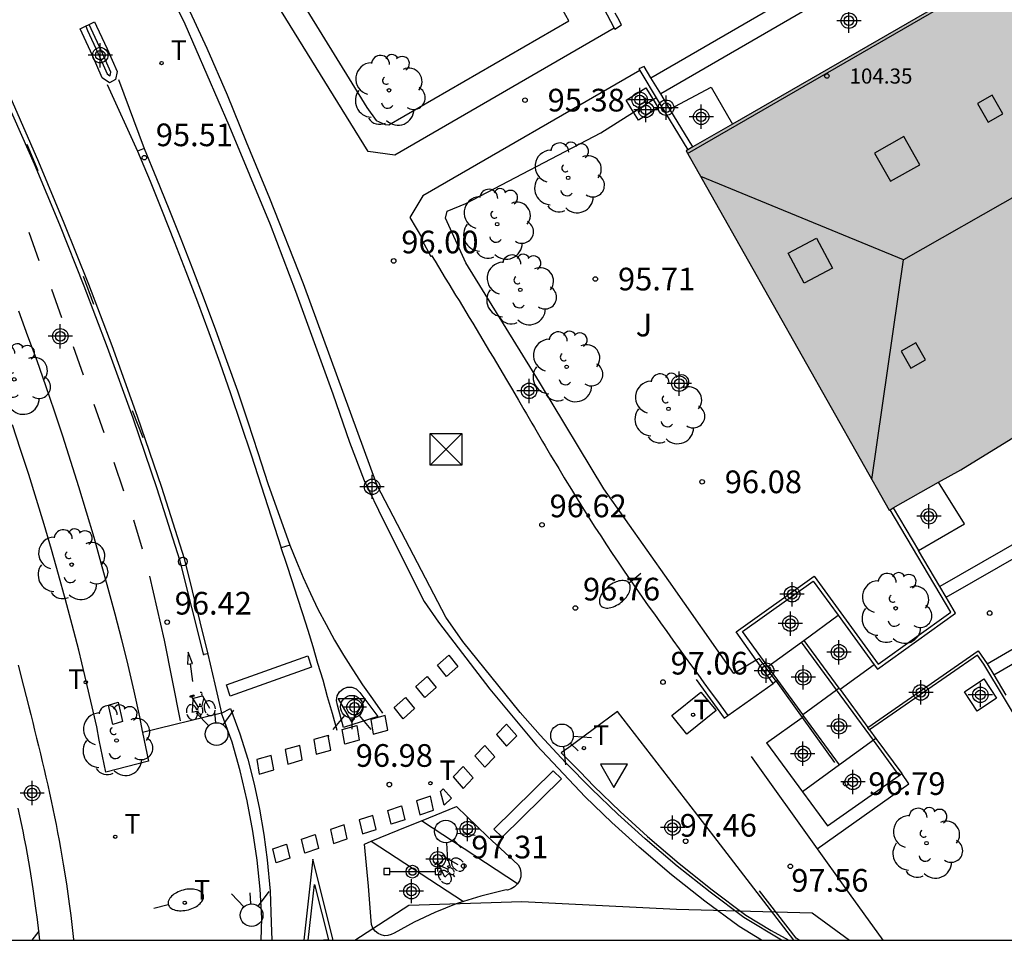
# Model space of a CAD drawing. Units: metres. Extents: x 581694 to 582046, y 4794789 to 4795041.
# Drawn here: x 581896 to 581929, y 4794790 to 4794821 of the extents above; entities that cross this region are included whole.
import ezdxf

# ---------------------------------------------------------------- set-up
doc = ezdxf.new("R2010")
doc.units = ezdxf.units.M
doc.header["$MEASUREMENT"] = 0
doc.linetypes.add('TRAZOS_NORMALES', pattern=[0.75, 0.5, -0.25])
for name, color, linetype in [('010106', 9, 'Continuous'), ('020194', 31, 'TRAZOS_NORMALES'), ('020204', 9, 'Continuous'), ('020308', 9, 'Continuous'), ('060106', 9, 'Continuous'), ('060108', 9, 'Continuous'), ('060112', 1, 'Continuous'), ('060113', 4, 'Continuous'), ('060117', 9, 'Continuous'), ('060121', 9, 'Continuous'), ('060144', 9, 'Continuous'), ('070105', 6, 'Continuous'), ('080106', 1, 'Continuous'), ('080109', 9, 'Continuous'), ('080201', 9, 'Continuous'), ('080303', 9, 'Continuous'), ('090203', 9, 'Continuous'), ('090210', 9, 'Continuous'), ('090212', 9, 'Continuous'), ('100105', 3, 'Continuous'), ('100107', 3, 'Continuous'), ('100112', 9, 'Continuous'), ('100116', 71, 'Continuous'), ('100202', 3, 'Continuous'), ('100302', 7, 'Continuous'), ('120101', 1, 'Continuous'), ('240104', 1, 'Continuous'), ('240205', 1, 'Continuous'), ('240305', 1, 'Continuous'), ('250202', 9, 'Continuous'), ('260101', 9, 'Continuous'), ('260102', 1, 'Continuous'), ('260103', 9, 'Continuous'), ('260202', 9, 'Continuous'), ('260203', 9, 'Continuous'), ('260204', 9, 'Continuous'), ('260205', 9, 'Continuous'), ('260303', 9, 'Continuous'), ('990501', 21, 'Continuous'), ('Centroides', 1, 'Continuous')]:
    doc.layers.add(name, color=color, linetype=linetype)
doc.layers.add('080111', color=7, linetype='Continuous', lineweight=30)
doc.styles.add('ARIAL', font='arial.ttf', dxfattribs={"height": 1})
doc.styles.add('ROMANS', font='romans__.ttf', dxfattribs={"height": 1})

# ---------------------------------------------------------------- blocks, each defined once
blk = doc.blocks.new('Centroide')
for points in [[(0, -0.402), (0, 0.402)], [(0.402, 0), (-0.402, 0)]]:
    blk.add_lwpolyline(points)
for radius in [0.256, 0.159]:
    blk.add_circle((0, 0), radius)
blk = doc.blocks.new('HUEPIV')
blk.add_circle((0, 0), 0.145)
blk = doc.blocks.new('SEMAFO')
for p, q in [((-0.24, -0.29), (-0.625, -0.75)), ((0.24, -0.29), (0.625, -0.75)), ((0.005, -0.375), (0.005, -0.74))]:
    blk.add_line(p, q)
blk.add_circle((0, 0), 0.375)
blk = doc.blocks.new('REGTRA')
blk.add_circle((0, 0), 0.055)
blk = doc.blocks.new('FAREDI')
blk.add_line((0, 0), (0.5, 0))
blk.add_lwpolyline([(0.5, 0, 0.159986), (0.538, -0.117, 0.106322), (0.675, -0.238, 0.071006), (0.858, -0.309, 0.057309), (1.099, -0.337, 0.057309), (1.339, -0.309, 0.071006), (1.522, -0.238, 0.106322), (1.659, -0.117, 0.159986), (1.697, 0, 0.159986), (1.659, 0.117, 0.106322), (1.522, 0.238, 0.071006), (1.339, 0.309, 0.057309), (1.099, 0.337, 0.057309), (0.858, 0.309, 0.071006), (0.675, 0.238, 0.106322), (0.538, 0.117, 0.159986)], format="xyb", close=True)
blk = doc.blocks.new('BICI')
at = {"color": 9, "linetype": 'Continuous'}
for points in [[(-0.236, 0.385), (-0.243, 0.371), (-0.224, 0.366)], [(-0.22, 0.365), (-0.087, 0.365), (-0.091, 0.384), (-0.104, 0.391), (-0.226, 0.391), (-0.236, 0.385)], [(0.171, 0.302), (0.165, 0.361), (0.177, 0.381), (0.182, 0.407), (0.167, 0.423), (0.149, 0.428), (0.122, 0.428)], [(-0.128, 0.302), (0.171, 0.302)], [(-0.049, -0.018), (-0.123, 0.201)], [(0.015, -0.014), (0.029, 0.05)], [(0.029, 0.05), (0.063, 0.051)], [(0.171, 0.302), (0.311, -0.144)], [(-0.033, -0.274), (-0.051, -0.344)], [(-0.051, -0.344), (-0.076, -0.344)]]:
    blk.add_lwpolyline(points, dxfattribs=at)
at = {"color": 9, "linetype": 'Continuous', "flags": 128}
for points in [[(-0.123, 0.201), (-0.174, 0.353)], [(-0.25, 0.103), (-0.281, 0.109), (-0.309, 0.108), (-0.335, 0.101), (-0.367, 0.084), (-0.382, 0.072), (-0.396, 0.059), (-0.416, 0.034), (-0.427, 0.017), (-0.44, -0.009), (-0.451, -0.037), (-0.457, -0.058), (-0.462, -0.082), (-0.467, -0.121)], [(-0.165, 0.27), (-0.282, -0.123)], [(-0.113, -0.111), (-0.117, -0.082), (-0.126, -0.043), (-0.141, -0.003), (-0.153, 0.018), (-0.165, 0.038), (-0.187, 0.064), (-0.195, 0.071)], [(0.029, 0.05), (0.001, 0.05)], [(0.07, -0.04), (0.191, 0.198)], [(0.219, 0.073), (0.204, 0.059), (0.191, 0.044), (0.176, 0.022), (0.164, 0.001), (0.155, -0.022), (0.148, -0.04), (0.142, -0.062), (0.137, -0.088), (0.134, -0.107), (0.133, -0.139), (0.133, -0.164), (0.135, -0.188), (0.141, -0.22), (0.146, -0.242), (0.156, -0.269)], [(0.255, 0.097), (0.276, 0.105), (0.302, 0.109), (0.329, 0.108), (0.361, 0.099), (0.384, 0.087), (0.405, 0.071), (0.424, 0.052), (0.439, 0.032), (0.455, 0.004), (0.467, -0.022), (0.478, -0.057), (0.484, -0.088), (0.488, -0.128), (0.488, -0.165), (0.485, -0.193), (0.483, -0.21)], [(-0.467, -0.164), (-0.462, -0.205), (-0.457, -0.229), (-0.446, -0.264), (-0.433, -0.294), (-0.416, -0.322), (-0.401, -0.343), (-0.381, -0.362), (-0.368, -0.372), (-0.343, -0.386), (-0.309, -0.396)], [(-0.289, -0.144), (-0.066, -0.144)], [(-0.274, -0.397), (-0.244, -0.39), (-0.218, -0.377), (-0.197, -0.361), (-0.177, -0.341), (-0.161, -0.32), (-0.146, -0.294), (-0.134, -0.269), (-0.124, -0.24), (-0.118, -0.212), (-0.113, -0.184), (-0.112, -0.171)], [(-0.091, -0.171), (-0.088, -0.187), (-0.085, -0.2), (-0.08, -0.214), (-0.075, -0.226), (-0.068, -0.238), (-0.059, -0.25), (-0.049, -0.26), (-0.033, -0.271), (-0.017, -0.276), (-0.004, -0.277), (0.008, -0.275), (0.018, -0.271)], [(0.047, -0.04), (0.033, -0.026), (0.021, -0.018), (0.007, -0.013), (-0.012, -0.012), (-0.035, -0.02), (-0.05, -0.031), (-0.06, -0.042), (-0.073, -0.061), (-0.081, -0.081), (-0.086, -0.097), (-0.09, -0.114)], [(0.044, -0.251), (0.055, -0.236), (0.064, -0.218), (0.071, -0.202), (0.076, -0.181), (0.079, -0.161), (0.08, -0.138), (0.079, -0.12), (0.075, -0.097), (0.07, -0.081), (0.063, -0.065)], [(0.175, -0.309), (0.192, -0.334), (0.206, -0.35), (0.226, -0.368), (0.248, -0.382), (0.276, -0.393), (0.297, -0.397), (0.32, -0.398), (0.348, -0.392), (0.369, -0.384), (0.392, -0.37), (0.416, -0.349), (0.43, -0.332), (0.444, -0.313), (0.454, -0.295), (0.465, -0.27), (0.472, -0.252)], [(-0.051, -0.344), (-0.025, -0.344)]]:
    blk.add_lwpolyline(points, dxfattribs=at)
blk = doc.blocks.new('COTAPU')
blk.add_circle((0, 0), 0.075)
blk = doc.blocks.new('PANINF')
for p, q in [((-0.749, 0), (0, 0)), ((0, 0), (0.749, 0))]:
    blk.add_line(p, q)
for points in [[(-0.749, -0.099), (-0.749, 0.099), (-0.947, 0.099), (-0.947, -0.099)], [(0.947, -0.099), (0.947, 0.099), (0.749, 0.099), (0.749, -0.099)]]:
    blk.add_lwpolyline(points, close=True)
for radius in [0.21, 0.12]:
    blk.add_circle((0, 0), radius)
blk = doc.blocks.new('BUZON')
for p, q in [((-0.525, 0.525), (0.525, -0.525)), ((0.525, 0.525), (-0.525, -0.525))]:
    blk.add_line(p, q)
blk.add_lwpolyline([(-0.525, 0.525), (0.525, 0.525), (0.525, -0.525), (-0.525, -0.525)], close=True)
blk = doc.blocks.new('RETEL')
blk.add_circle((0, 0), 0.055)
blk = doc.blocks.new('ARBOL')
blk.add_circle((0, 0), 0.0587)
for centre, radius, start, end in [((-0.28, 0.855), 0.3, 359.2878, 173.6078), ((0.097, 0.97), 0.21, 23.1565, 160.4665), ((0.438, 0.881), 0.24, 301.578, 139.328), ((-0.564, 0.381), 0.532, 92.28, 254.58), ((0.656, 0.288), 0.443, 319.8556, 114.7656), ((-0.091, 0.321), 0.12, 119.14, 310.56), ((0.819, -0.249), 0.383, 235.5275, 62.0275), ((-0.556, -0.339), 0.555, 142.64, 266.54), ((-0.039, -0.384), 0.21, 189.64, 323.88), ((0.299, -0.624), 0.532, 224.67, 0.24), ((-0.301, -0.676), 0.45, 213.78, 295.32)]:
    blk.add_arc(centre, radius, start, end)
blk = doc.blocks.new('SETRA')
at = {"linetype": 'Continuous'}
blk.add_lwpolyline([(0.451, 0.26), (-0.45, 0.26), (-0.001, -0.52)], close=True, dxfattribs=at)
blk = doc.blocks.new('PUNTO')
blk.add_circle((0, 0), 0.075)

msp = doc.modelspace()

# ---------------------------------------------------------------- hatches: boundary and pattern name
at = {"layer": '990501'}
h = msp.add_hatch(color=256, dxfattribs=at)
h.dxf.hatch_style = 1
h.paths.add_polyline_path([(581945.282, 4794816.802), (581947.84, 4794818.375), (581948.13, 4794818.553), (581948.452, 4794818.751), (581947.961, 4794819.581), (581945.503, 4794823.828), (581945.328, 4794824.146), (581945.153, 4794824.463), (581942.637, 4794828.772), (581942.163, 4794829.624), (581942.054, 4794829.813), (581941.945, 4794830.002), (581941.591, 4794829.798), (581938.725, 4794828.143), (581931.56, 4794824.006), (581930.995, 4794823.679), (581930.895, 4794823.622), (581929.105, 4794822.588), (581929.059, 4794822.561), (581928.484, 4794822.229), (581919.809, 4794817.22), (581918.501, 4794816.465), (581918.279, 4794816.337), (581925, 4794804.445), (581925.131, 4794804.519), (581926.63, 4794805.368), (581927.368, 4794805.786), (581941.942, 4794814.748), (581942, 4794814.784), (581942.079, 4794814.832)])
h = msp.add_hatch(color=256, dxfattribs=at)
h.dxf.hatch_style = 1
h.paths.add_polyline_path([(581945.503, 4794823.828), (581945.328, 4794824.146), (581945.153, 4794824.463), (581942.637, 4794828.772), (581942.163, 4794829.624), (581942.054, 4794829.813), (581941.945, 4794830.002), (581941.591, 4794829.798), (581938.725, 4794828.143), (581931.56, 4794824.006), (581930.995, 4794823.679), (581930.895, 4794823.622), (581929.105, 4794822.588), (581929.059, 4794822.561), (581928.484, 4794822.229), (581919.809, 4794817.22), (581918.501, 4794816.465), (581918.279, 4794816.337), (581925, 4794804.445), (581925.131, 4794804.519), (581926.63, 4794805.368), (581927.368, 4794805.786), (581941.942, 4794814.748), (581942, 4794814.784), (581942.079, 4794814.832), (581945.282, 4794816.802), (581947.84, 4794818.375), (581948.13, 4794818.553), (581948.452, 4794818.751), (581947.961, 4794819.581)], flags=0)

# ---------------------------------------------------------------- linework, layer by layer
at = {"layer": '010106', "flags": 128}
msp.add_lwpolyline([(581694.186, 4794790.222), (582044.176, 4794790.215), (582044.181, 4795040.208), (581694.191, 4795040.215)], close=True, dxfattribs=at)
at = {"layer": '020194', "elevation": 96.14, "flags": 128}
msp.add_lwpolyline([(581896.844, 4794790.512), (581896.618, 4794790.218)], dxfattribs=at)
at = {"layer": '060106', "flags": 128}
for points in [[(581923.256, 4794798.497), (581922.092, 4794800.079)], [(581918.611, 4794798.84), (581919.535, 4794797.565), (581919.66, 4794797.653)], [(581921.26, 4794798.784), (581922.118, 4794797.592)], [(581919.66, 4794797.653), (581921.16, 4794798.713)], [(581924.478, 4794796.836), (581923.256, 4794798.497)], [(581922.118, 4794797.592), (581923.189, 4794796.101)], [(581925.333, 4794795.673), (581924.478, 4794796.836)], [(581920.425, 4794796.301), (581922.61, 4794793.244)]]:
    msp.add_lwpolyline(points, dxfattribs=at)
at = {"layer": '060108', "flags": 128}
for points in [[(581914.287, 4794796.095), (581913.443, 4794797), (581912.778, 4794797.749), (581910.887, 4794800.099), (581910.317, 4794800.902), (581908.053, 4794805.261), (581905.613, 4794811.934), (581904.496, 4794814.761), (581903.727, 4794816.62), (581903.089, 4794818.175), (581902.417, 4794819.717), (581901.712, 4794821.243), (581900.811, 4794823.077), (581899.433, 4794825.776), (581897.511, 4794829.293), (581896.559, 4794831.6), (581895.467, 4794834.68), (581890.773, 4794842.691), (581886.088, 4794850.697), (581879.368, 4794856.751)], [(581898.4, 4794820.46), (581898.46, 4794820.32), (581898.8, 4794819.58), (581899.11, 4794818.88), (581899.2, 4794818.82), (581899.21, 4794818.83), (581899.23, 4794818.94), (581898.92, 4794819.63), (581898.58, 4794820.37), (581898.51, 4794820.52)], [(581902.44, 4794799.687), (581902.672, 4794798.691), (581902.899, 4794797.727)], [(581907.352, 4794798.536), (581907.477, 4794798.414), (581908.071, 4794797.624), (581906.934, 4794797.253), (581906.732, 4794797.993), (581906.706, 4794798.15), (581906.728, 4794798.301), (581906.802, 4794798.434), (581906.918, 4794798.534), (581907.059, 4794798.586), (581907.21, 4794798.587), (581907.352, 4794798.536)], [(581902.899, 4794797.727), (581900.283, 4794797.09)], [(581904.207, 4794790.218), (581904.233, 4794790.942), (581904.173, 4794791.906), (581904.074, 4794792.866), (581903.936, 4794793.822), (581903.748, 4794794.825), (581903.516, 4794795.818), (581903.243, 4794796.774), (581902.899, 4794797.727)], [(581921.43, 4794790.218), (581920.192, 4794790.973), (581919.074, 4794791.803), (581917.984, 4794792.669), (581916.923, 4794793.571), (581916.021, 4794794.387), (581915.142, 4794795.228), (581914.287, 4794796.095)], [(581909.512, 4794794.173), (581910.677, 4794794.646)], [(581910.677, 4794794.646), (581911.704, 4794793.644), (581912.719, 4794792.715), (581912.781, 4794792.589), (581912.809, 4794792.452), (581912.801, 4794792.313), (581912.758, 4794792.18), (581912.695, 4794792.08)], [(581907.854, 4794793.494), (581909.038, 4794793.981), (581909.512, 4794794.173)], [(581910.906, 4794791.496), (581910.659, 4794791.417), (581909.956, 4794791.14), (581909.272, 4794790.819), (581908.61, 4794790.456), (581908.511, 4794790.402), (581908.403, 4794790.372), (581908.29, 4794790.368), (581908.18, 4794790.391), (581908.079, 4794790.439), (581907.983, 4794790.518), (581907.91, 4794790.619), (581907.866, 4794790.735), (581907.854, 4794790.859), (581907.765, 4794792.01), (581907.628, 4794793.401), (581907.854, 4794793.494)], [(581912.695, 4794792.08), (581912.688, 4794792.07), (581912.595, 4794791.98), (581912.484, 4794791.915), (581912.36, 4794791.878), (581912.323, 4794791.882), (581911.482, 4794791.679), (581910.906, 4794791.496)]]:
    msp.add_lwpolyline(points, dxfattribs=at)
msp.add_lwpolyline([(581898.69, 4794820.61), (581898.76, 4794820.46), (581899.11, 4794819.71), (581899.44, 4794818.96), (581899.39, 4794818.7), (581899.19, 4794818.59), (581898.95, 4794818.75), (581898.62, 4794819.49), (581898.28, 4794820.23), (581898.22, 4794820.37)], close=True, dxfattribs=at)
at = {"layer": '060112', "flags": 128}
for points in [[(581882.898, 4794841.137), (581885.245, 4794837.311), (581887.993, 4794832.645), (581890.329, 4794828.505), (581892.754, 4794824.257), (581893.6, 4794822.708), (581894.416, 4794821.143), (581895.203, 4794819.563), (581895.961, 4794817.969), (581896.835, 4794815.97), (581897.678, 4794813.957), (581898.487, 4794811.93), (581899.264, 4794809.891), (581900.107, 4794807.558), (581900.907, 4794805.21), (581901.664, 4794802.848), (581902.44, 4794799.687)], [(581912.695, 4794792.08), (581909.512, 4794794.173)], [(581907.854, 4794793.494), (581910.906, 4794791.496)]]:
    msp.add_lwpolyline(points, dxfattribs=at)
at = {"layer": '060113', "flags": 128}
for points in [[(581879.368, 4794856.751), (581880.033, 4794855.718), (581883.336, 4794852.787), (581885.822, 4794850.503), (581889.241, 4794844.652), (581892.648, 4794838.842), (581895.181, 4794834.443), (581897.229, 4794829.11), (581899.075, 4794825.752), (581900.582, 4794822.792), (581901.677, 4794820.542), (581903.138, 4794817.187), (581904.502, 4794813.897), (581905.344, 4794811.697), (581906.58, 4794808.294), (581907.135, 4794806.702), (581907.617, 4794805.423), (581908.243, 4794804.13), (581909.601, 4794801.427), (581910.084, 4794800.74), (581911.78, 4794798.52), (581913.325, 4794796.675), (581914.931, 4794794.965)], [(581902.899, 4794797.727), (581903.196, 4794797.884), (581903.501, 4794797.051), (581903.767, 4794796.205), (581903.976, 4794795.382), (581904.153, 4794794.552), (581904.297, 4794793.716), (581904.409, 4794792.875), (581904.501, 4794791.84), (581904.544, 4794790.801), (581904.564, 4794790.218)], [(581920.769, 4794790.218), (581920.03, 4794790.669), (581918.895, 4794791.511), (581917.796, 4794792.385), (581916.727, 4794793.293), (581915.817, 4794794.116), (581914.931, 4794794.965)]]:
    msp.add_lwpolyline(points, dxfattribs=at)
at = {"layer": '060117', "flags": 128}
for points in [[(581922.173, 4794800.138), (581923.315, 4794800.968)], [(581920.985, 4794799.274), (581922.092, 4794800.079), (581922.173, 4794800.138)], [(581924.506, 4794799.333), (581923.373, 4794798.508)], [(581922.138, 4794797.686), (581923.256, 4794798.497), (581923.337, 4794798.556)], [(581920.943, 4794796.747), (581922.118, 4794797.592), (581922.176, 4794797.634)], [(581924.559, 4794796.895), (581924.478, 4794796.836), (581923.35, 4794796.017)], [(581923.35, 4794796.017), (581922.129, 4794795.13)]]:
    msp.add_lwpolyline(points, dxfattribs=at)
at = {"layer": '060121', "flags": 128}
msp.add_lwpolyline([(581917.355, 4794817.762), (581916.695, 4794817.355), (581916.533, 4794817.617)], dxfattribs=at)
at = {"layer": '060144', "flags": 128}
for points in [[(581922.61, 4794793.244), (581923.529, 4794791.958), (581924.791, 4794790.218)], [(581922.018, 4794790.218), (581921.918, 4794790.284), (581920.703, 4794791.848)]]:
    msp.add_lwpolyline(points, dxfattribs=at)
at = {"layer": '070105', "flags": 128}
for points in [[(581914.6, 4794822.861), (581915.9, 4794820.398)], [(581915.9, 4794820.398), (581915.918, 4794820.365), (581916.133, 4794820.509), (581916.013, 4794820.74), (581915.933, 4794820.892)], [(581917.114, 4794818.755), (581916.887, 4794819.13), (581916.709, 4794819.051), (581916.741, 4794818.997)], [(581916.741, 4794818.997), (581916.809, 4794818.882), (581917.286, 4794818.094)], [(581917.439, 4794818.218), (581917.114, 4794818.755)], [(581917.286, 4794818.094), (581918.333, 4794816.368)], [(581917.742, 4794817.719), (581917.439, 4794818.218)], [(581918.501, 4794816.465), (581917.742, 4794817.719)], [(581925.967, 4794803.112), (581927.489, 4794803.996), (581926.63, 4794805.368)], [(581920.601, 4794799.488), (581919.931, 4794800.418), (581922.513, 4794802.261), (581924.636, 4794799.346), (581927.044, 4794801.075), (581925.032, 4794804.463)], [(581925.131, 4794804.519), (581925.967, 4794803.112)], [(581926.674, 4794801.922), (581925.967, 4794803.112)], [(581920.985, 4794799.274), (581920.145, 4794800.431), (581922.487, 4794802.103), (581923.315, 4794800.968)], [(581926.884, 4794801.568), (581926.674, 4794801.922)], [(581924.506, 4794799.333), (581924.611, 4794799.188), (581927.195, 4794801.044), (581926.884, 4794801.568)], [(581923.315, 4794800.968), (581924.506, 4794799.333)], [(581922.173, 4794800.138), (581923.337, 4794798.556)], [(581924.293, 4794797.256), (581927.945, 4794799.792), (581928.238, 4794799.366)], [(581921.16, 4794798.713), (581920.601, 4794799.488)], [(581929.539, 4794797.025), (581928.13, 4794799.347), (581927.92, 4794799.653), (581924.352, 4794797.176)], [(581921.313, 4794798.822), (581920.985, 4794799.274)], [(581928.238, 4794799.366), (581928.463, 4794798.993)], [(581921.26, 4794798.784), (581921.16, 4794798.713)], [(581921.313, 4794798.822), (581921.26, 4794798.784)], [(581922.138, 4794797.686), (581921.313, 4794798.822)], [(581928.463, 4794798.993), (581928.865, 4794798.327)], [(581923.337, 4794798.556), (581923.373, 4794798.508)], [(581923.373, 4794798.508), (581924.293, 4794797.256)], [(581922.176, 4794797.634), (581922.138, 4794797.686)], [(581923.35, 4794796.017), (581922.176, 4794797.634)], [(581924.352, 4794797.176), (581924.293, 4794797.256)], [(581924.352, 4794797.176), (581924.559, 4794796.895)], [(581924.559, 4794796.895), (581925.415, 4794795.731)], [(581920.943, 4794796.747), (581922.129, 4794795.13)], [(581922.129, 4794795.13), (581922.959, 4794793.998), (581925.333, 4794795.673), (581925.415, 4794795.731)], [(581922.61, 4794793.244), (581925.654, 4794795.392), (581925.415, 4794795.731)]]:
    msp.add_lwpolyline(points, dxfattribs=at)
at = {"layer": '080106', "flags": 128}
for points in [[(581928.271, 4794817.286), (581928.757, 4794817.56), (581928.408, 4794818.179), (581927.922, 4794817.905), (581928.271, 4794817.286)], [(581925.038, 4794815.328), (581926.011, 4794815.872), (581925.49, 4794816.805), (581924.517, 4794816.261), (581925.038, 4794815.328)], [(581922.598, 4794813.449), (581923.121, 4794812.459), (581922.181, 4794811.962), (581921.658, 4794812.952), (581922.598, 4794813.449)], [(581925.88, 4794809.98), (581925.397, 4794809.706), (581925.715, 4794809.147), (581926.198, 4794809.421), (581925.88, 4794809.98)]]:
    msp.add_lwpolyline(points, dxfattribs=at)
at = {"layer": '080109', "flags": 128}
for points in [[(581918.328, 4794816.251), (581941.998, 4794829.909)], [(581941.149, 4794821.65), (581925.47, 4794812.734)], [(581925.47, 4794812.734), (581918.762, 4794815.482)], [(581924.425, 4794805.462), (581925.47, 4794812.734)]]:
    msp.add_lwpolyline(points, dxfattribs=at)
at = {"layer": '080111', "flags": 128}
for points in [[(581928.484, 4794822.229), (581919.809, 4794817.22)], [(581919.809, 4794817.22), (581918.501, 4794816.465)], [(581918.333, 4794816.368), (581918.279, 4794816.337), (581925, 4794804.445), (581925.032, 4794804.463)], [(581918.501, 4794816.465), (581918.333, 4794816.368)], [(581926.63, 4794805.368), (581927.368, 4794805.786), (581941.942, 4794814.748)], [(581925.131, 4794804.519), (581926.63, 4794805.368)], [(581925.032, 4794804.463), (581925.131, 4794804.519)]]:
    msp.add_lwpolyline(points, dxfattribs=at)
at = {"layer": '100105', "flags": 128}
for points in [[(581915.9, 4794820.398), (581908.632, 4794816.191), (581907.753, 4794816.315), (581899.77, 4794829.202), (581899.523, 4794829.742), (581898.067, 4794833.788), (581898.36, 4794834.101)], [(581917.114, 4794818.755), (581927.711, 4794824.896), (581927.736, 4794824.853)], [(581916.741, 4794818.997), (581909.561, 4794814.843), (581909.132, 4794814.128), (581909.546, 4794813.422), (581909.531, 4794813.389), (581909.826, 4794812.844), (581909.851, 4794812.869), (581909.965, 4794812.683), (581910.078, 4794812.497), (581910.192, 4794812.31), (581910.305, 4794812.124), (581910.418, 4794811.938), (581910.532, 4794811.751), (581910.645, 4794811.565), (581910.758, 4794811.379), (581910.872, 4794811.192), (581910.985, 4794811.006), (581911.098, 4794810.819), (581911.211, 4794810.633), (581911.323, 4794810.446), (581911.436, 4794810.259), (581911.549, 4794810.073), (581911.661, 4794809.886), (581911.773, 4794809.699), (581911.885, 4794809.511), (581911.997, 4794809.324), (581912.108, 4794809.137), (581912.219, 4794808.949), (581912.331, 4794808.762), (581912.53, 4794808.423), (581912.729, 4794808.084), (581912.818, 4794807.933), (581912.906, 4794807.782), (581912.995, 4794807.631), (581913.083, 4794807.479), (581913.171, 4794807.328), (581913.26, 4794807.177), (581913.348, 4794807.026), (581913.436, 4794806.875), (581913.525, 4794806.724), (581913.614, 4794806.573), (581913.702, 4794806.422), (581913.791, 4794806.271), (581913.88, 4794806.121), (581913.97, 4794805.97), (581914.06, 4794805.82), (581914.15, 4794805.67), (581914.24, 4794805.52), (581914.331, 4794805.37), (581914.422, 4794805.221), (581914.513, 4794805.072), (581914.789, 4794804.626), (581915.07, 4794804.183), (581915.258, 4794803.889), (581915.449, 4794803.596), (581915.641, 4794803.304), (581915.834, 4794803.013), (581916.029, 4794802.723), (581916.226, 4794802.434), (581916.424, 4794802.146), (581916.623, 4794801.859), (581916.823, 4794801.572), (581917.024, 4794801.286), (581917.226, 4794801.001), (581917.429, 4794800.716), (581917.633, 4794800.432), (581917.838, 4794800.148), (581918.043, 4794799.864), (581918.249, 4794799.581), (581918.455, 4794799.299), (581918.661, 4794799.016), (581918.868, 4794798.734), (581919.074, 4794798.451), (581919.281, 4794798.169), (581919.66, 4794797.653)], [(581917.742, 4794817.719), (581919.105, 4794818.442), (581919.809, 4794817.22)], [(581928.238, 4794799.366), (581938.87, 4794805.537), (581938.886, 4794805.509)], [(581928.463, 4794798.993), (581938.537, 4794804.841)], [(581914.138, 4794796.419), (581914.765, 4794795.784), (581915.224, 4794795.314), (581916.098, 4794794.471), (581916.996, 4794793.654), (581918.052, 4794792.751), (581919.136, 4794791.883), (581920.25, 4794791.05), (581921.095, 4794790.535), (581921.675, 4794790.218)]]:
    msp.add_lwpolyline(points, dxfattribs=at)
at = {"layer": '100107', "flags": 128}
for points in [[(581905.017, 4794837.124), (581903.928, 4794836.524), (581899.406, 4794833.869), (581899.039, 4794833.497), (581899.032, 4794833.24), (581899.36, 4794832.093), (581900.815, 4794828.893), (581903.152, 4794825.167), (581907.706, 4794817.773), (581908.021, 4794817.343), (581908.317, 4794817.209), (581908.435, 4794817.197), (581914.394, 4794820.637), (581914.2, 4794820.996), (581914.902, 4794821.379), (581914.401, 4794822.763), (581914.6, 4794822.861)], [(581928.484, 4794822.229), (581927.45, 4794824.019), (581917.439, 4794818.218)], [(581916.533, 4794817.617), (581917.188, 4794818.032)], [(581917.188, 4794818.032), (581917.286, 4794818.094)], [(581920.601, 4794799.488), (581919.861, 4794799.045), (581917.71, 4794802.112), (581915.549, 4794805.156), (581913.426, 4794808.687), (581910.986, 4794812.635), (581910.306, 4794814.111), (581910.369, 4794814.343), (581910.989, 4794814.597), (581915.458, 4794816.935), (581916.533, 4794817.617)], [(581926.884, 4794801.568), (581938.191, 4794808.045), (581943.954, 4794811.386), (581943.748, 4794811.742), (581943.392, 4794811.536), (581937.985, 4794808.401), (581926.674, 4794801.922)], [(581921.26, 4794798.784), (581920.694, 4794799.543), (581920.601, 4794799.488)], [(581896.169, 4794799.313), (581896.342, 4794798.627), (581896.514, 4794797.942), (581896.579, 4794797.683), (581896.644, 4794797.424), (581896.708, 4794797.164), (581896.772, 4794796.905), (581896.836, 4794796.646), (581896.898, 4794796.386), (581896.96, 4794796.126), (581897.021, 4794795.867), (581897.082, 4794795.607), (581897.141, 4794795.347), (581897.199, 4794795.086), (581897.256, 4794794.826), (581897.311, 4794794.565), (581897.366, 4794794.305), (581897.418, 4794794.044), (581897.47, 4794793.782), (581897.519, 4794793.521), (581897.567, 4794793.259), (581897.613, 4794792.997), (581897.657, 4794792.735), (581897.762, 4794792.081), (581897.853, 4794791.426), (581897.904, 4794791.033), (581897.95, 4794790.64), (581897.992, 4794790.246), (581897.995, 4794790.218)], [(581896.876, 4794790.218), (581896.844, 4794790.516), (581896.799, 4794790.898), (581896.75, 4794791.278), (581896.661, 4794791.916), (581896.559, 4794792.555), (581896.516, 4794792.809), (581896.472, 4794793.063), (581896.425, 4794793.317), (581896.377, 4794793.572), (581896.327, 4794793.826), (581896.276, 4794794.081), (581896.223, 4794794.336), (581896.168, 4794794.591)]]:
    msp.add_lwpolyline(points, dxfattribs=at)
at = {"layer": '100112', "flags": 128}
for points in [[(581916.533, 4794817.617), (581916.288, 4794818.015), (581916.948, 4794818.422), (581917.188, 4794818.032)], [(581917.188, 4794818.032), (581917.355, 4794817.762)], [(581928.132, 4794798.863), (581928.554, 4794798.222), (581927.913, 4794797.8), (581927.491, 4794798.441), (581928.132, 4794798.863)]]:
    msp.add_lwpolyline(points, dxfattribs=at)
at = {"layer": '100116', "flags": 128}
for points in [[(581896.171, 4794811.042), (581896.477, 4794810.22), (581896.777, 4794809.395), (581897.069, 4794808.568), (581897.353, 4794807.738), (581897.63, 4794806.906), (581897.9, 4794806.071), (581898.163, 4794805.234), (581898.418, 4794804.394), (581898.665, 4794803.553), (581898.905, 4794802.709), (581899.137, 4794801.863), (581899.362, 4794801.015), (581899.58, 4794800.165), (581899.789, 4794799.313), (581899.991, 4794798.459), (581900.186, 4794797.604), (581900.274, 4794797.135), (581900.283, 4794797.09)], [(581900.283, 4794797.09), (581900.478, 4794796.141), (581899.066, 4794795.782), (581898.846, 4794796.842), (581898.766, 4794797.281), (581898.572, 4794798.13), (581898.373, 4794798.971), (581898.167, 4794799.81), (581897.953, 4794800.648), (581897.731, 4794801.483), (581897.502, 4794802.317), (581897.266, 4794803.148), (581897.022, 4794803.977), (581896.771, 4794804.804), (581896.512, 4794805.629), (581896.246, 4794806.451), (581895.973, 4794807.271)], [(581921.841, 4794790.218), (581919.198, 4794793.664), (581916.008, 4794797.789), (581914.389, 4794796.589), (581914.138, 4794796.419)]]:
    msp.add_lwpolyline(points, dxfattribs=at)
at = {"layer": '120101', "flags": 128}
msp.add_lwpolyline([(581907.31, 4794790.218), (581909.095, 4794791.374), (581912.84, 4794791.499), (581917.96, 4794791.249), (581922.455, 4794791.125), (581923.687, 4794790.218)], dxfattribs=at)
at = {"layer": '240104', "flags": 128}
for points in [[(581917.799, 4794797.649), (581918.762, 4794798.429)], [(581918.762, 4794798.429), (581919.267, 4794797.813)], [(581919.267, 4794797.813), (581918.304, 4794797.033)], [(581918.304, 4794797.033), (581917.799, 4794797.649)]]:
    msp.add_lwpolyline(points, dxfattribs=at)
at = {"layer": '260101', "flags": 128}
for points in [[(581890.19, 4794828.426), (581892.614, 4794824.18), (581893.459, 4794822.632), (581894.274, 4794821.07), (581895.06, 4794819.493), (581895.816, 4794817.903), (581896.689, 4794815.907), (581897.53, 4794813.896), (581898.338, 4794811.872), (581899.114, 4794809.835), (581899.956, 4794807.505), (581900.755, 4794805.16), (581901.509, 4794802.809), (581902.299, 4794799.649)], [(581899.48, 4794818.7), (581900.33, 4794816.41)], [(581899.11, 4794818.53), (581900.11, 4794816.32)], [(581900.33, 4794816.41), (581900.11, 4794816.32)], [(581900.33, 4794816.41), (581900.74, 4794815.42), (581901.15, 4794814.42), (581901.55, 4794813.43), (581901.94, 4794812.43), (581902.32, 4794811.42), (581902.7, 4794810.41), (581903.06, 4794809.4), (581903.42, 4794808.39), (581903.77, 4794807.37), (581904.1, 4794806.35), (581904.43, 4794805.33), (581905.16, 4794803.29)], [(581900.11, 4794816.32), (581900.53, 4794815.33), (581900.93, 4794814.34), (581901.33, 4794813.34), (581901.72, 4794812.34), (581902.1, 4794811.34), (581902.48, 4794810.33), (581902.84, 4794809.32), (581903.19, 4794808.31), (581903.54, 4794807.29), (581903.88, 4794806.28), (581904.21, 4794805.25), (581904.87, 4794803.2)], [(581896.861, 4794812.696), (581896.524, 4794813.638)], [(581897.614, 4794810.812), (581897.276, 4794811.753)], [(581898.328, 4794808.913), (581897.991, 4794809.855)], [(581899.013, 4794807.003), (581898.675, 4794807.945)], [(581899.658, 4794805.079), (581899.34, 4794806.028)], [(581900.277, 4794803.16), (581899.992, 4794804.119)], [(581905.16, 4794803.29), (581904.87, 4794803.2)], [(581906.72, 4794797.16), (581906.57, 4794797.72), (581906.41, 4794798.27), (581906.26, 4794798.82), (581906.09, 4794799.37), (581905.93, 4794799.92), (581905.76, 4794800.47), (581905.59, 4794801.02), (581905.41, 4794801.56), (581905.24, 4794802.11), (581905.06, 4794802.65), (581904.87, 4794803.2)], [(581905.16, 4794803.29), (581905.38, 4794802.75), (581905.6, 4794802.22), (581905.84, 4794801.69), (581906.09, 4794801.17), (581906.36, 4794800.66), (581906.64, 4794800.15), (581906.93, 4794799.65), (581907.24, 4794799.16), (581907.56, 4794798.67), (581907.89, 4794798.2), (581908.23, 4794797.73)], [(581901.535, 4794797.479), (581901.012, 4794800.14), (581900.524, 4794802.259)], [(581902.454, 4794799.688), (581902.299, 4794799.67)], [(581901.853, 4794799.364), (581901.935, 4794798.781)], [(581906.446, 4794796.981), (581906.437, 4794796.979)], [(581906.437, 4794796.979), (581906.441, 4794796.963)], [(581906.594, 4794790.218), (581905.92, 4794792.903), (581905.623, 4794790.218)], [(581905.76, 4794790.218), (581905.978, 4794792.066), (581906.436, 4794790.229), (581906.275, 4794790.218)]]:
    msp.add_lwpolyline(points, dxfattribs=at)
for points in [[(581901.774, 4794799.352), (581901.932, 4794799.376), (581901.795, 4794799.747)], [(581905.749, 4794799.626), (581905.872, 4794799.25), (581903.182, 4794798.295), (581903.059, 4794798.671)], [(581910.42, 4794799.645), (581910.721, 4794799.274), (581910.348, 4794798.943), (581910.047, 4794799.314)], [(581909.703, 4794798.947), (581910.004, 4794798.577), (581909.631, 4794798.246), (581909.33, 4794798.616)], [(581908.987, 4794798.25), (581909.288, 4794797.879), (581908.915, 4794797.548), (581908.614, 4794797.919)], [(581908.318, 4794797.653), (581907.838, 4794797.52), (581907.921, 4794797.039), (581908.401, 4794797.172)], [(581907.374, 4794797.322), (581907.457, 4794796.842), (581906.977, 4794796.708), (581906.894, 4794797.189)], [(581912.331, 4794797.362), (581911.998, 4794797.02), (581912.335, 4794796.639), (581912.668, 4794796.981)], [(581906.43, 4794796.992), (581905.95, 4794796.859), (581906.033, 4794796.378), (581906.513, 4794796.511)], [(581905.486, 4794796.662), (581905.006, 4794796.529), (581905.089, 4794796.048), (581905.569, 4794796.181)], [(581911.612, 4794796.664), (581911.949, 4794796.283), (581911.616, 4794795.941), (581911.279, 4794796.322)], [(581904.542, 4794796.331), (581904.062, 4794796.198), (581904.145, 4794795.717), (581904.625, 4794795.85)], [(581910.893, 4794795.966), (581910.56, 4794795.624), (581910.897, 4794795.243), (581911.23, 4794795.585)], [(581913.872, 4794795.819), (581911.908, 4794793.889), (581912.188, 4794793.628), (581914.152, 4794795.558)], [(581910.237, 4794795.23), (581910.506, 4794794.92), (581910.271, 4794794.687), (581910.141, 4794795.134)], [(581909.809, 4794794.983), (581909.355, 4794794.831), (581909.462, 4794794.369), (581909.916, 4794794.521)], [(581908.857, 4794794.666), (581908.964, 4794794.204), (581908.51, 4794794.052), (581908.403, 4794794.514)], [(581907.905, 4794794.348), (581907.451, 4794794.196), (581907.558, 4794793.734), (581908.012, 4794793.886)], [(581906.953, 4794794.031), (581906.499, 4794793.879), (581906.606, 4794793.417), (581907.06, 4794793.569)], [(581906.001, 4794793.713), (581906.108, 4794793.251), (581905.654, 4794793.099), (581905.547, 4794793.561)], [(581905.049, 4794793.396), (581905.156, 4794792.934), (581904.702, 4794792.782), (581904.595, 4794793.244)]]:
    msp.add_lwpolyline(points, close=True, dxfattribs=at)
at = {"layer": '260102', "flags": 128}
for points in [[(581899.156, 4794797.996), (581899.476, 4794798.099)], [(581899.476, 4794798.099), (581899.621, 4794797.459)], [(581899.301, 4794797.356), (581899.156, 4794797.996)], [(581899.621, 4794797.459), (581899.301, 4794797.356)]]:
    msp.add_lwpolyline(points, dxfattribs=at)
at = {"layer": '260103', "flags": 128}
for points in [[(581896.453, 4794816.552), (581896.816, 4794815.682)], [(581898.317, 4794812.193), (581898.654, 4794811.266)], [(581899.941, 4794807.747), (581900.291, 4794806.849)]]:
    msp.add_lwpolyline(points, dxfattribs=at)

# ---------------------------------------------------------------- block references
at = {"layer": '020204', "rotation": 359.9987685839998}
for p in [(581912.942, 4794818.014, 95.384), (581915.272, 4794812.094, 95.706), (581918.806, 4794805.384, 96.078), (581914.612, 4794801.209, 96.761), (581928.327, 4794801.042, 95.684), (581923.559, 4794795.4, 96.788), (581918.263, 4794793.492, 97.463), (581921.725, 4794792.664, 97.556)]:
    msp.add_blockref('COTAPU', p, dxfattribs=at)
at = {"layer": '020204'}
for p in [(581900.34, 4794816.11, 95.51), (581908.597, 4794812.694, 95.999), (581913.507, 4794803.962, 96.618), (581901.096, 4794800.743, 96.416), (581917.513, 4794798.759, 97.06), (581908.453, 4794795.367, 96.976), (581910.915, 4794792.675, 97.31)]:
    msp.add_blockref('COTAPU', p, dxfattribs=at)
at = {"layer": '080201', "rotation": 359.9987685839998}
msp.add_blockref('PUNTO', (581922.937, 4794818.811, 104.346), dxfattribs=at)
at = {"layer": '090203'}
msp.add_blockref('BUZON', (581910.33, 4794806.46), dxfattribs=at)
at = {"layer": '090210'}
msp.add_blockref('PANINF', (581909.218, 4794792.486), dxfattribs=at)
at = {"layer": '090212'}
for p, rotation in [((581902.166, 4794797.967), 13.41522380420703), ((581910.399, 4794792.613), 43.78405248128219)]:
    msp.add_blockref('BICI', p, dxfattribs=dict(at, rotation=rotation))
at = {"layer": '100202', "rotation": 359.9987685839998}
for p in [(581908.438, 4794818.339), (581914.371, 4794815.443), (581912.022, 4794813.908), (581912.788, 4794811.737), (581914.321, 4794809.191), (581896.034, 4794808.774), (581917.694, 4794807.801), (581897.936, 4794802.645), (581925.212, 4794801.199), (581899.422, 4794796.824), (581926.233, 4794793.427)]:
    msp.add_blockref('ARBOL', p, dxfattribs=at)
at = {"layer": '240205'}
msp.add_blockref('RETEL', (581900.91, 4794819.241, 95.359), dxfattribs=at)
at = {"layer": '240205', "rotation": 359.9987685839998}
msp.add_blockref('RETEL', (581918.507, 4794797.677, 97.174), dxfattribs=at)
at = {"layer": '250202'}
for p, rotation in [((581916.778, 4794802.347), 218.4281685299823), ((581900.651, 4794791.277), 14.4910946686679)]:
    msp.add_blockref('FAREDI', p, dxfattribs=dict(at, rotation=rotation))
at = {"layer": '260202'}
msp.add_blockref('HUEPIV', (581901.617, 4794802.745), dxfattribs=at)
at = {"layer": '260203', "rotation": 359.9987685839998}
msp.add_blockref('REGTRA', (581898.401, 4794798.751, 96.523), dxfattribs=at)
at = {"layer": '260203'}
for p in [(581914.895, 4794796.573, 97.204), (581909.81, 4794795.409, 97.029), (581899.377, 4794793.642, 96.775), (581901.68, 4794791.457, 96.965)]:
    msp.add_blockref('REGTRA', p, dxfattribs=at)
at = {"layer": '260204'}
for p, rotation in [((581907.209, 4794797.943), 359.9987685839998), ((581902.733, 4794797.039), 183.8626560057079), ((581914.168, 4794796.994), 46.41710740675913), ((581910.32, 4794793.814), 42.90088818857703), ((581903.893, 4794791.046), 183.4012529709962)]:
    msp.add_blockref('SEMAFO', p, dxfattribs=dict(at, rotation=rotation))
at = {"layer": '260205', "rotation": 359.9987685839998}
for p in [(581907.209, 4794797.943), (581915.887, 4794795.786)]:
    msp.add_blockref('SETRA', p, dxfattribs=at)
at = {"layer": 'Centroides', "rotation": 359.9987685839998}
for p in [(581923.666, 4794820.641), (581898.881, 4794819.501), (581916.74, 4794818.022), (581916.946, 4794817.692), (581917.614, 4794817.762), (581918.776, 4794817.462), (581897.558, 4794810.199), (581918.051, 4794808.634), (581913.078, 4794808.394), (581907.881, 4794805.219), (581926.313, 4794804.245), (581921.786, 4794801.665), (581921.728, 4794800.695), (581923.336, 4794799.746), (581920.928, 4794799.136), (581922.157, 4794798.916), (581926.049, 4794798.416), (581928.02, 4794798.336), (581907.298, 4794797.926), (581923.336, 4794797.296), (581922.14, 4794796.386), (581923.798, 4794795.456), (581896.627, 4794795.087), (581911.043, 4794793.894), (581917.828, 4794793.947), (581910.058, 4794792.895), (581909.183, 4794791.84)]:
    msp.add_blockref('Centroide', p, dxfattribs=at)

# ---------------------------------------------------------------- texts
at = {"layer": '020308', "style": 'ARIAL'}
for s, p in [('95.38', (581913.692, 4794817.639)), ('95.71', (581916.022, 4794811.719)), ('96.08', (581919.556, 4794805.009)), ('96.76', (581914.862, 4794801.459)), ('96.79', (581924.309, 4794795.025)), ('97.46', (581918.064, 4794793.644)), ('97.56', (581921.758, 4794791.823))]:
    msp.add_text(s, height=0.75, rotation=359.9988, dxfattribs=at).set_placement(p)
for s, p in [('95.51', (581900.72, 4794816.49)), ('96.00', (581908.847, 4794812.944)), ('96.62', (581913.757, 4794804.212)), ('96.42', (581901.346, 4794800.993)), ('97.06', (581917.763, 4794799.009)), ('96.98', (581907.339, 4794795.955)), ('97.31', (581911.165, 4794792.925))]:
    msp.add_text(s, height=0.75, dxfattribs=at).set_placement(p)
at = {"layer": '080303', "style": 'ARIAL'}
msp.add_text('104.35', height=0.5, rotation=359.9988, dxfattribs=at).set_placement((581923.687, 4794818.561))
at = {"layer": '100302', "style": 'ARIAL'}
msp.add_text('J', height=0.75, rotation=359.9988, dxfattribs=at).set_placement((581916.61, 4794810.197))
at = {"layer": '240305', "style": 'ROMANS'}
msp.add_text('T', height=0.65, dxfattribs=at).set_placement((581901.216, 4794819.347))
msp.add_text('T', height=0.65, rotation=359.9988, dxfattribs=at).set_placement((581918.525, 4794797.522))
at = {"layer": '260303', "style": 'ROMANS'}
msp.add_text('T', height=0.65, rotation=359.9988, dxfattribs=at).set_placement((581897.817, 4794798.53))
for p in [(581915.201, 4794796.679), (581910.116, 4794795.515), (581899.683, 4794793.748), (581901.986, 4794791.563)]:
    msp.add_text('T', height=0.65, dxfattribs=at).set_placement(p)

doc.saveas('drawing.dxf')
